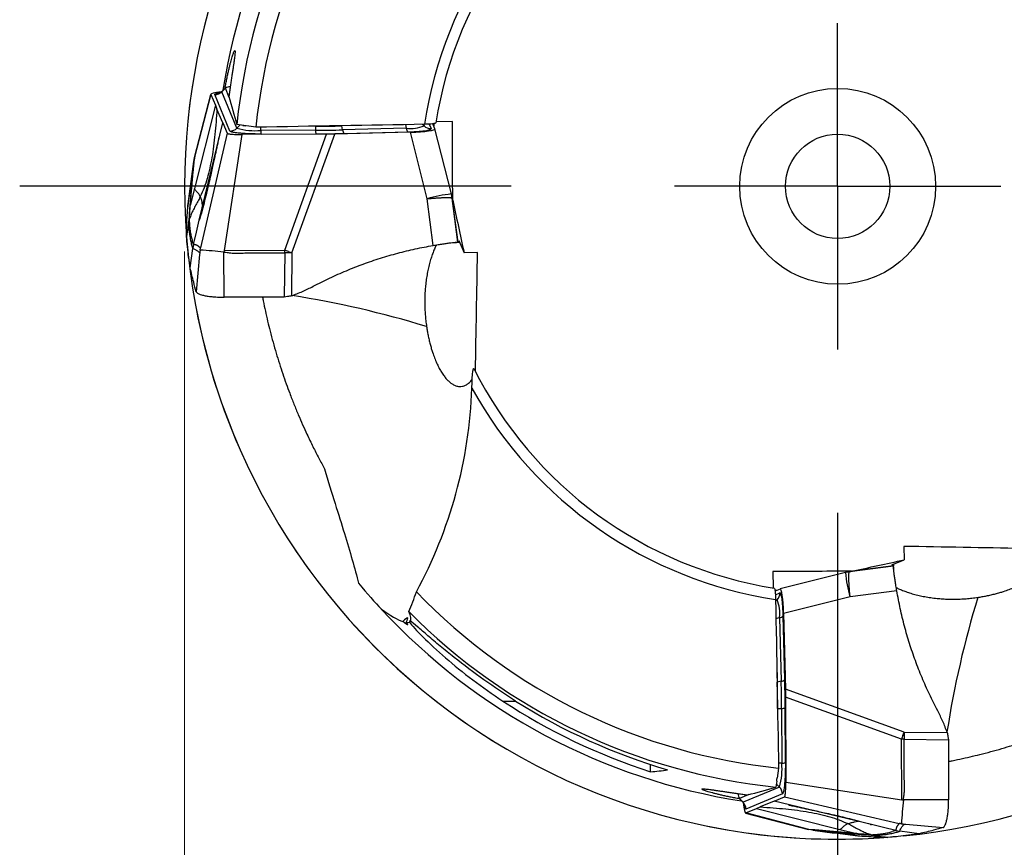
# Model space of a CAD drawing. Units: millimetres. Extents: x 5 to 292, y 5 to 205.
# Drawn here: x 226 to 241, y 154 to 167 of the extents above; entities that cross this region are included whole.
import ezdxf

# ---------------------------------------------------------------- set-up
doc = ezdxf.new("R2010")
doc.units = ezdxf.units.MM
doc.linetypes.add('CENTERX2', pattern=[20.32, 12.7, -2.54, 2.54, -2.54])
doc.layers.add('DÜNNE_LINIE', color=153, linetype='Continuous')
doc.styles.add('SLDTEXTSTYLE1', font='TXT', dxfattribs={"width": 0.75})
doc.dimstyles.new('SLDDIMSTYLE0', dxfattribs={"dimtxt": 3.5, "dimasz": 3, "dimexe": 0, "dimexo": 0.0625, "dimgap": 0.875, "dimtad": 1, "dimrnd": 1e-09, "dimzin": 12, "dimdsep": 46, "dimtxsty": 'SLDTEXTSTYLE1', "dimsah": 1, "dimcen": 0.09, "dimadec": 0, "dimazin": 3, "dimtfac": 1, "dimtofl": 0, "dimtmove": 0, "dimatfit": 3, "dimfxl": 1, "dimfrac": 2, "dimtolj": 1, "dimtzin": 12, "dimarcsym": 0})

# ---------------------------------------------------------------- blocks, each defined once
blk = doc.blocks.new('_D')
at = {"color": 7, "linetype": 'Continuous', "lineweight": 0}
for p, q in [((228.511, 163.272), (228.511, 142.466)), ((248.511, 163.272), (248.511, 142.466)), ((228.511, 143.466), (248.511, 143.466))]:
    blk.add_line(p, q, dxfattribs=at)
for points in [[(228.511, 143.466), (231.511, 142.716), (231.511, 144.216)], [(248.511, 143.466), (245.511, 144.216), (245.511, 142.716)]]:
    blk.add_solid(points, dxfattribs=at)
at = {"color": 7, "linetype": 'Continuous', "lineweight": 0, "char_height": 3.5, "attachment_point": 1, "style": 'SLDTEXTSTYLE1'}
for s, insert in [('%%c', (232.235, 147.977)), ('20', (237.511, 147.977))]:
    blk.add_mtext(s, dxfattribs=dict(at, insert=insert))
blk = doc.blocks.new('SW_CENTERMARKSYMBOL_0')
at = {"layer": 'DÜNNE_LINIE', "color": 0}
for p, q in [((0, 0), (0, 2.5)), ((-5, 0), (-12.526, 0)), ((0, 0), (-2.5, 0)), ((0, 0), (0, -2.5)), ((0, 0), (2.5, 0)), ((0, -5), (0, -12.557))]:
    blk.add_line(p, q, dxfattribs=at)

msp = doc.modelspace()

# ---------------------------------------------------------------- linework, layer by layer
at = {"color": 7, "linetype": 'Continuous', "lineweight": 30}
for p, q in [((229.0786, 165.7197), (229.1346, 165.7757)), ((229.3112, 165.1629), (229.0786, 165.7197)), ((229.136, 165.7804), (229.0802, 165.7252)), ((229.1953, 165.6305), (229.1346, 165.7757)), ((228.662, 164.7107), (228.9136, 165.6782)), ((228.9133, 165.6819), (228.6629, 164.7191)), ((228.9136, 165.6782), (228.9815, 165.5157)), ((229.2052, 165.1187), (228.9726, 165.6755)), ((228.9815, 165.5157), (228.6628, 164.2371)), ((228.9815, 165.5157), (229.0065, 165.4558)), ((229.0953, 165.2432), (229.0065, 165.4558)), ((232.6117, 165.264), (232.3605, 165.2607)), ((228.7359, 163.7538), (229.0953, 165.2432)), ((229.0953, 165.2432), (229.1605, 165.087)), ((229.6023, 165.1767), (229.3101, 165.2187)), ((230.5161, 165.13), (229.6779, 165.1273)), ((230.5144, 165.1916), (230.448, 165.1914)), ((230.5144, 165.1916), (230.5161, 165.13)), ((231.2236, 165.2049), (230.9176, 165.1972)), ((230.9306, 165.1358), (230.9176, 165.1972)), ((231.9061, 165.1601), (230.9306, 165.1358)), ((230.9553, 165.0813), (231.9307, 165.1057)), ((232.344, 165.1521), (232.3118, 165.2293)), ((232.3259, 165.2314), (232.3259, 165.1956)), ((232.5957, 164.1541), (232.3443, 165.1512)), ((229.1605, 165.087), (228.7537, 163.3272)), ((229.3864, 165.0655), (229.1143, 163.2886)), ((230.6856, 165.0697), (229.3864, 165.0655)), ((229.6812, 165.0725), (230.5194, 165.0752)), ((230.045, 163.2916), (230.6856, 165.0697)), ((230.1539, 163.2507), (230.8099, 165.0714)), ((231.9679, 165.1004), (230.8099, 165.0714)), ((232.2247, 164.0816), (231.9679, 165.1004)), ((228.6501, 164.6537), (228.6059, 164.3187)), ((228.6498, 164.6512), (228.662, 164.7107)), ((228.6538, 164.6194), (228.662, 164.7107)), ((228.6698, 164.7322), (228.6569, 164.6711)), ((228.5585, 163.9346), (228.6419, 164.5617)), ((228.5645, 164.0048), (228.6498, 164.6512)), ((228.6498, 164.6512), (228.6419, 164.5617)), ((228.6538, 164.6194), (228.6419, 164.5617)), ((228.6628, 164.2371), (228.598, 163.977)), ((232.3159, 163.366), (232.2247, 164.0816)), ((232.6035, 164.1125), (232.5957, 164.1541)), ((232.6126, 164.0648), (232.6045, 164.1119)), ((232.6932, 163.4179), (232.6078, 164.0901)), ((232.6078, 164.0901), (232.6157, 164.0442)), ((232.6189, 164.0286), (232.6127, 164.0645)), ((232.6146, 164.0636), (232.6167, 164.0585)), ((228.5894, 163.8659), (228.5965, 163.958)), ((228.5964, 163.958), (228.598, 163.977)), ((232.6991, 163.4177), (232.6157, 164.0442)), ((228.571, 163.7091), (228.5814, 163.7587)), ((228.5814, 163.7587), (228.5894, 163.8659)), ((228.6919, 163.5718), (228.7359, 163.7538)), ((228.571, 163.7091), (228.5404, 163.504)), ((228.646, 163.3814), (228.6919, 163.5718)), ((228.5962, 163.0227), (228.6344, 163.3191)), ((228.646, 163.3814), (228.6284, 163.4353)), ((228.646, 163.3814), (228.6344, 163.3191)), ((232.7125, 163.4413), (232.7901, 163.2553)), ((232.7139, 163.4379), (232.7172, 163.4157)), ((228.7428, 163.253), (228.7406, 163.228)), ((228.7429, 163.2488), (228.7409, 163.228)), ((229.1143, 163.2886), (229.1131, 163.2625)), ((229.1159, 162.5727), (229.1131, 163.2625)), ((229.1143, 163.2886), (230.045, 163.2916)), ((230.0452, 163.2536), (230.0366, 162.5757)), ((230.0452, 163.2536), (230.045, 163.2916)), ((230.0998, 163.2716), (230.1539, 163.2507)), ((230.1539, 163.2507), (230.1456, 162.594)), ((232.9959, 163.258), (232.7901, 163.2553)), ((230.0366, 162.5757), (229.1159, 162.5727)), ((239.5251, 158.7562), (239.5278, 158.5504)), ((239.3419, 158.4727), (239.5278, 158.5504)), ((239.3452, 158.4741), (239.3674, 158.4774)), ((237.5191, 158.372), (237.5224, 158.1207)), ((238.6291, 158.3559), (237.632, 158.1046)), ((238.6706, 158.3638), (238.6291, 158.3559)), ((238.7184, 158.3729), (238.6712, 158.3648)), ((239.3652, 158.4534), (238.6931, 158.368)), ((238.6931, 158.368), (238.739, 158.376)), ((238.7546, 158.3791), (238.7186, 158.3729)), ((238.7195, 158.3749), (238.7246, 158.377)), ((239.3655, 158.4593), (238.739, 158.376)), ((237.5518, 158.0861), (237.5875, 158.0861)), ((237.6311, 158.1043), (237.5539, 158.072)), ((239.4171, 158.0762), (238.7016, 157.9849)), ((238.7016, 157.9849), (237.6828, 157.7281)), ((237.6828, 157.7281), (237.7117, 156.5701)), ((237.623, 157.6663), (237.6474, 156.6909)), ((237.7019, 156.7155), (237.6775, 157.691)), ((237.5783, 156.9839), (237.5859, 156.6778)), ((237.6474, 156.6909), (237.5859, 156.6778)), ((239.5324, 155.9142), (237.7117, 156.5701)), ((237.7135, 156.4458), (237.7176, 155.1466)), ((239.4915, 155.8052), (237.7135, 156.4458)), ((237.5915, 156.2746), (237.6532, 156.2763)), ((237.5915, 156.2746), (237.5918, 156.2082)), ((237.6532, 156.2763), (237.6559, 155.4382)), ((237.7106, 155.4414), (237.7079, 156.2796)), ((239.5115, 155.8601), (239.5324, 155.9142)), ((239.5324, 155.9142), (240.1891, 155.9058)), ((239.5296, 155.8055), (239.4915, 155.8052)), ((239.4946, 154.8746), (239.4915, 155.8052)), ((239.5296, 155.8055), (240.2075, 155.7969)), ((240.2075, 155.7969), (240.2105, 154.8761)), ((235.6461, 155.3043), (235.6461, 155.4153)), ((237.6065, 155.3625), (237.5845, 155.2098)), ((237.5778, 155.1634), (237.5644, 155.0703)), ((237.6203, 155.0715), (237.0634, 154.8389)), ((237.7176, 155.1466), (239.4946, 154.8746)), ((237.0028, 154.8962), (237.0579, 154.8405)), ((237.1527, 154.9555), (237.0074, 154.8949)), ((237.0634, 154.8389), (237.0074, 154.8949)), ((237.6645, 154.9655), (237.1076, 154.7329)), ((237.5399, 154.8555), (237.3273, 154.7667)), ((237.5399, 154.8555), (237.6961, 154.9208)), ((239.0294, 154.4961), (237.5399, 154.8555)), ((237.6961, 154.9208), (239.4559, 154.5139)), ((239.4946, 154.8746), (239.5207, 154.8734)), ((240.2105, 154.8761), (239.5206, 154.8734)), ((237.1049, 154.6738), (237.2674, 154.7417)), ((237.2674, 154.7417), (237.3273, 154.7667)), ((237.2674, 154.7417), (238.5461, 154.4231)), ((237.1013, 154.6736), (238.064, 154.4232)), ((238.0725, 154.4222), (237.1049, 154.6738)), ((238.1638, 154.414), (238.0725, 154.4222)), ((238.1319, 154.4101), (238.0725, 154.4222)), ((238.1294, 154.4104), (238.4645, 154.3662)), ((238.7784, 154.3247), (238.1319, 154.4101)), ((238.1319, 154.4101), (238.2215, 154.4021)), ((238.1638, 154.414), (238.2215, 154.4021)), ((238.8486, 154.3188), (238.2215, 154.4021)), ((238.5461, 154.4231), (238.8062, 154.3582)), ((239.2113, 154.4522), (239.0294, 154.4961)), ((239.4017, 154.4062), (239.2113, 154.4522)), ((239.4017, 154.4062), (239.3478, 154.3887)), ((239.4017, 154.4062), (239.4641, 154.3947)), ((239.5301, 154.5031), (239.5551, 154.5009)), ((239.5343, 154.5032), (239.5551, 154.5011)), ((238.8251, 154.3567), (238.8062, 154.3582)), ((238.9173, 154.3496), (238.8251, 154.3567)), ((239.0244, 154.3417), (238.9173, 154.3496)), ((239.074, 154.3313), (239.0244, 154.3417)), ((239.074, 154.3313), (239.2791, 154.3007)), ((239.7605, 154.3565), (239.4641, 154.3947))]:
    msp.add_line(p, q, dxfattribs=at)
at = {"color": 8, "linetype": 'Continuous', "lineweight": 30}
for p, q in [((229.3599, 165.2115), (229.3112, 165.1629)), ((229.6779, 165.1273), (229.6765, 165.1779)), ((231.8941, 165.2165), (231.9061, 165.1601)), ((232.179, 165.198), (232.1557, 165.221)), ((232.1693, 165.2213), (232.179, 165.198)), ((232.256, 165.2243), (232.285, 165.1547)), ((232.6078, 164.0901), (232.6035, 164.1125)), ((232.6157, 164.0442), (232.626, 163.9847)), ((228.7406, 163.228), (228.6901, 162.6567)), ((238.6931, 158.368), (238.6706, 158.3638)), ((238.739, 158.376), (238.7984, 158.3863)), ((237.5589, 158.0162), (237.6284, 158.0452)), ((237.5619, 157.9295), (237.5852, 157.9393)), ((237.5852, 157.9393), (237.5621, 157.916)), ((237.5667, 157.6544), (237.623, 157.6663)), ((233.3836, 156.3887), (233.5785, 156.3887)), ((237.6559, 155.4382), (237.6052, 155.4367)), ((237.5716, 155.1201), (237.6203, 155.0715)), ((239.5551, 154.5009), (240.1265, 154.4504))]:
    msp.add_line(p, q, dxfattribs=at)
at = {"color": 8, "linetype": 'Continuous', "lineweight": 30, "flags": 128}
for points in [[(229.0802, 165.7252), (229.0792, 165.724), (229.0786, 165.7197)], [(237.0579, 154.8405), (237.0592, 154.8394), (237.0634, 154.8389)]]:
    msp.add_lwpolyline(points, dxfattribs=at)
at = {"color": 7, "linetype": 'CENTERX2', "lineweight": 0}
msp.add_circle((238.5114, 164.2717), 10, dxfattribs=at)
at = {"color": 7, "linetype": 'Continuous', "lineweight": 30}
for radius in [1.5, 0.8]:
    msp.add_circle((238.5114, 164.2717), radius, dxfattribs=at)
for centre, radius, start, end in [((238.5114, 164.2717), 10, 275.77076, 180), ((238.5114, 164.2717), 9.5275, 132.82317, 171.11608), ((238.5114, 164.2717), 9.25, 134.76738, 174.12386), ((238.5114, 164.2717), 8.955, 133.91116, 174.20001), ((238.5114, 164.2717), 6.3971, 118.87572, 171.46104), ((238.5114, 164.2717), 6.23, 116.61753, 171.03729), ((228.9719, 165.8264), 0.1509, 270.27312, 314.99303), ((229.2092, 165.6613), 0.1366, 89.74677, 123.10276), ((229.2045, 165.2696), 0.1509, 270.27029, 314.99236), ((229.59, 166.129), 1.0056, 253.90274, 275.01424), ((229.5058, 165.7545), 0.5587, 259.40498, 264.22216), ((230.1318, 165.1269), 0.4539, 179.95104, 186.88156), ((230.4567, 183.7738), 18.5823, 270.17776, 271.42115), ((230.4568, 184.235), 19.1051, 270.1778, 271.42106), ((230.9705, 165.1296), 0.4544, 179.955, 186.87761), ((231.0151, 165.1412), 0.0847, 183.67741, 225.022), ((231.9688, 165.7111), 0.5545, 263.50205, 292.2762), ((231.9906, 165.1656), 0.0847, 183.67715, 225.02136), ((232.2842, 165.3043), 0.1495, 225.31544, 270.31226), ((238.5114, 164.2717), 10, 180, 275.18311), ((228.3068, 156.3502), 6.9592, 83.34596, 86.36103), ((228.9885, 160.309), 3.1642, 69.43771, 70.49544), ((238.5114, 164.2717), 6.23, 206.61753, 261.03729), ((238.5114, 164.2717), 6.3971, 208.87572, 261.46104), ((238.5114, 164.2717), 8.955, 223.91116, 264.20001), ((237.4789, 158.0444), 0.1495, 315.31544, 0.31226), ((237.072, 157.7291), 0.5545, 353.50205, 22.2762), ((238.5114, 164.2717), 9.5275, 222.82317, 261.11608), ((238.5114, 164.2717), 9.25, 224.76738, 264.12386), ((237.6176, 157.7508), 0.0847, 273.67715, 315.02136), ((219.0093, 156.217), 18.5823, 0.17776, 1.42115), ((237.6419, 156.7754), 0.0847, 273.67741, 315.022), ((218.5481, 156.2171), 19.1051, 0.1778, 1.42106), ((237.6535, 156.7308), 0.4544, 269.955, 276.87761), ((242.4742, 154.7487), 3.1642, 159.43771, 160.49544), ((236.6541, 155.3503), 1.0056, 343.90274, 5.01424), ((237.6563, 155.8921), 0.4539, 269.95104, 276.88156), ((237.0287, 155.2661), 0.5587, 349.40498, 354.22216), ((237.5136, 154.9648), 0.1509, 0.27029, 44.99236), ((237.1218, 154.9695), 0.1366, 179.74677, 213.10276), ((246.4329, 154.067), 6.9592, 173.34596, 176.36103), ((236.9567, 154.7322), 0.1509, 0.27312, 44.99303)]:
    msp.add_arc(centre, radius, start, end, dxfattribs=at)
at = {"color": 8, "linetype": 'Continuous', "lineweight": 30}
for centre, radius, start, end in [((232.7965, 162.1414), 2.0227, 95.69863, 106.42136), ((227.9154, 148.1353), 14.6348, 72.91068, 81.19314), ((240.6418, 158.5567), 2.0227, 185.69863, 196.42136), ((254.6478, 153.6756), 14.6348, 162.91068, 171.19314)]:
    msp.add_arc(centre, radius, start, end, dxfattribs=at)
at = {"color": 7, "linetype": 'Continuous', "lineweight": 30}
for centre, major_axis, ratio, start_param, end_param in [((229.4291, 165.6786), (0.516, -0.0019), 0.1023478, 2.3348375, 3.1847694), ((238.5114, 168.4966), (0, 10.5613), 0.9164995, 1.8438412, 1.8863771), ((231.8286, 165.1517), (0.516, -0.0019), 0.1023478, 4.9862326, 6.326362), ((237.6314, 157.5888), (0.0019, 0.516), 0.1023478, 4.9862326, 6.326362), ((238.5531, 164.2717), (9.4269, 0), 0.9999902, 4.1319669, 4.3989025), ((238.5526, 164.2717), (9.3212, 0), 0.9999902, 4.1494933, 4.4246461), ((234.5739, 164.2717), (9.843, 0), 0.9164995, 4.8215314, 4.8482818), ((234.2866, 164.2717), (10.5613, 0), 0.9164995, 4.9854338, 5.0279698), ((237.1046, 155.1893), (0.0019, 0.516), 0.1023478, 2.3348375, 3.1847694)]:
    msp.add_ellipse(centre, major_axis=major_axis, ratio=ratio, start_param=start_param, end_param=end_param, dxfattribs=at)
for points, knots in [([(229.131, 165.7754), (229.1354, 165.7995), (229.1442, 165.8483), (229.1579, 165.9175), (229.1717, 165.9834), (229.1852, 166.0442), (229.1984, 166.1003), (229.2111, 166.151), (229.2231, 166.1964), (229.2342, 166.2362), (229.2445, 166.2703), (229.2538, 166.2986), (229.2619, 166.321), (229.2688, 166.3373), (229.2744, 166.3475), (229.2786, 166.3515), (229.2815, 166.3495), (229.283, 166.3415), (229.2832, 166.3276), (229.282, 166.3058), (229.2788, 166.2737), (229.2734, 166.2293), (229.2664, 166.1789), (229.2586, 166.1245), (229.2503, 166.068), (229.2412, 166.0064), (229.2315, 165.9401), (229.2212, 165.8695), (229.2109, 165.7969), (229.2006, 165.7233), (229.194, 165.6735), (229.1906, 165.6486)], [0, 0, 0, 0, 0.0332238, 0.0674207, 0.1008578, 0.1342941, 0.1670612, 0.1998275, 0.2321337, 0.2644395, 0.2965864, 0.3287331, 0.3608785, 0.3930244, 0.4251654, 0.457307, 0.4894414, 0.5215766, 0.5537035, 0.5858313, 0.629096, 0.672472, 0.7157443, 0.7519822, 0.7882203, 0.8244569, 0.8606935, 0.8969332, 0.9331722, 0.9665866, 1, 1, 1, 1]), ([(229.0796, 165.7237), (229.0748, 165.7191), (229.0645, 165.7092), (229.0533, 165.703), (229.0462, 165.7005), (229.0478, 165.7008), (229.0479, 165.7009)], [0, 0, 0, 0, 0.3181989, 0.6875551, 0.9769564, 1, 1, 1, 1]), ([(229.0065, 165.4558), (229.002, 165.3898), (228.9933, 165.2604), (228.9765, 165.0702), (228.9558, 164.8882), (228.93, 164.7147), (228.898, 164.55), (228.8584, 164.3948), (228.8112, 164.2487), (228.7703, 164.1579), (228.7503, 164.1133)], [0, 0, 0, 0, 0.1436589, 0.2818993, 0.4146298, 0.5418379, 0.6636232, 0.7802369, 0.8921292, 1, 1, 1, 1]), ([(229.6812, 165.0725), (229.6518, 165.0726), (229.5941, 165.0727), (229.5276, 165.0746), (229.4817, 165.0765), (229.4532, 165.0779), (229.4215, 165.0798), (229.3874, 165.0822), (229.3482, 165.0857), (229.3097, 165.0899), (229.2741, 165.095), (229.2457, 165.1004), (229.2247, 165.1062), (229.2104, 165.1123), (229.207, 165.1165), (229.2052, 165.1187)], [0, 0, 0, 0, 0.1219992, 0.2398887, 0.2843681, 0.3281231, 0.3713451, 0.4356007, 0.499794, 0.5852219, 0.6679387, 0.7493312, 0.8308542, 0.9139545, 1, 1, 1, 1]), ([(231.9307, 165.1057), (231.9567, 165.1065), (232.0079, 165.108), (232.0781, 165.112), (232.1406, 165.1172), (232.1938, 165.1234), (232.237, 165.1304), (232.2671, 165.1381), (232.2844, 165.1463), (232.2848, 165.1519), (232.285, 165.1547)], [0, 0, 0, 0, 0.12729195, 0.2505423, 0.37348559, 0.49988009, 0.62523961, 0.74780177, 0.87145787, 1, 1, 1, 1]), ([(232.3575, 165.2423), (232.3567, 165.2373), (232.3386, 165.2324), (232.2759, 165.2249), (232.2326, 165.2224), (232.1853, 165.2215)], [0, 0, 0, 0, 0.5, 0.5, 1, 1, 1, 1]), ([(229.0376, 165.0266), (229.0375, 165.0266), (229.0372, 165.0267), (229.0349, 165.016), (229.0296, 164.9901), (229.0223, 164.9556), (229.014, 164.9176), (229.0059, 164.8805), (228.9982, 164.8447), (228.9883, 164.7983), (228.9753, 164.7378), (228.9585, 164.6602), (228.9387, 164.5698), (228.9158, 164.4665), (228.8897, 164.3513), (228.8601, 164.2245), (228.8266, 164.0865), (228.7887, 163.9368), (228.76, 163.8336), (228.7451, 163.78)], [0, 0, 0, 0, 0.0208931, 0.065615, 0.1081171, 0.1470996, 0.1836249, 0.2079681, 0.2332101, 0.2616742, 0.3079933, 0.3635753, 0.4284042, 0.5024338, 0.5856078, 0.6761546, 0.7754341, 0.8833981, 1, 1, 1, 1]), ([(229.1605, 165.087), (229.1619, 165.0853), (229.1646, 165.0821), (229.1771, 165.0776), (229.1962, 165.0737), (229.2225, 165.0706), (229.2553, 165.0682), (229.2941, 165.0665), (229.3385, 165.0655), (229.3699, 165.0655), (229.3864, 165.0655)], [0, 0, 0, 0, 0.1414669, 0.2683726, 0.3850528, 0.4970431, 0.6105595, 0.7289689, 0.8574244, 1, 1, 1, 1]), ([(230.5194, 165.0752), (230.5683, 165.0755), (230.666, 165.076), (230.8118, 165.078), (230.9074, 165.0802), (230.9553, 165.0813)], [0, 0, 0, 0, 0.3335863, 0.6664153, 1, 1, 1, 1]), ([(230.8099, 165.0714), (230.7894, 165.0714), (230.7483, 165.0712), (230.7065, 165.0702), (230.6856, 165.0697)], [0, 0, 0, 0, 0.5000019, 1, 1, 1, 1]), ([(228.6576, 164.6714), (228.6567, 164.6704), (228.6529, 164.6661), (228.6523, 164.6613), (228.6518, 164.6576)], [0, 0, 0, 0, 0.2310619, 1, 1, 1, 1]), ([(228.6419, 164.5617), (228.6353, 164.4883), (228.6222, 164.3416), (228.6032, 164.1237), (228.5855, 163.9104), (228.5758, 163.7762), (228.571, 163.7091)], [0, 0, 0, 0, 0.2498075, 0.4997173, 0.7497656, 1, 1, 1, 1]), ([(228.598, 163.977), (228.6, 164.0028), (228.6044, 164.0564), (228.6112, 164.1376), (228.6162, 164.1959), (228.619, 164.2285), (228.6198, 164.2368), (228.6205, 164.2451), (228.6212, 164.2536), (228.622, 164.262), (228.6227, 164.2705), (228.6235, 164.2791), (228.6246, 164.2923), (228.6263, 164.3118), (228.6288, 164.3396), (228.6317, 164.3728), (228.6352, 164.4115), (228.6391, 164.4557), (228.6436, 164.5054), (228.6485, 164.5606), (228.652, 164.5992), (228.6538, 164.6194)], [0, 0, 0, 0, 0.124294, 0.2586415, 0.385187, 0.3980358, 0.4109597, 0.4239586, 0.4370329, 0.4501821, 0.4634067, 0.4767064, 0.4900811, 0.5245364, 0.5673588, 0.618548, 0.6781043, 0.7460277, 0.822318, 0.9069757, 1, 1, 1, 1]), ([(228.7503, 164.1133), (228.7469, 164.1205), (228.7402, 164.1349), (228.7268, 164.1565), (228.7103, 164.1781), (228.6901, 164.1994), (228.6706, 164.2199), (228.6657, 164.2313), (228.6632, 164.237)], [0, 0, 0, 0, 0.1663442, 0.3328481, 0.4996211, 0.6667259, 0.83355, 1, 1, 1, 1]), ([(228.7503, 164.1133), (228.7377, 164.0886), (228.7129, 164.0396), (228.6735, 163.9688), (228.6366, 163.8991), (228.6036, 163.8297), (228.5888, 163.7823), (228.5814, 163.7587)], [0, 0, 0, 0, 0.2081603, 0.4125458, 0.6125372, 0.8079549, 1, 1, 1, 1]), ([(232.2247, 164.0816), (232.2294, 164.0821), (232.241, 164.0833), (232.2615, 164.0853), (232.2812, 164.087), (232.2984, 164.0884), (232.3114, 164.0894), (232.3254, 164.0904), (232.3401, 164.0915), (232.3557, 164.0925), (232.3714, 164.0936), (232.3874, 164.0946), (232.404, 164.0957), (232.4215, 164.0967), (232.44, 164.0976), (232.4591, 164.0985), (232.4787, 164.0992), (232.5008, 164.0998), (232.525, 164.1001), (232.5501, 164.0999), (232.5728, 164.099), (232.5912, 164.0971), (232.6043, 164.0942), (232.6066, 164.0915), (232.6078, 164.0901)], [0, 0, 0, 0, 0.02234097, 0.05472956, 0.09759929, 0.11742006, 0.1389675, 0.16227514, 0.18737366, 0.2142927, 0.24305927, 0.27074077, 0.30139223, 0.33505287, 0.37175122, 0.41150211, 0.45430248, 0.50012521, 0.56661326, 0.64063096, 0.72175716, 0.80933851, 0.90246935, 1, 1, 1, 1]), ([(228.5404, 163.504), (228.5411, 163.555), (228.5424, 163.6522), (228.5486, 163.7957), (228.5552, 163.8883), (228.5585, 163.9346)], [0, 0, 0, 0, 0.3548961, 0.6774442, 1, 1, 1, 1]), ([(228.5585, 163.9346), (228.5593, 163.9437), (228.5611, 163.9671), (228.5632, 163.9905), (228.5645, 164.0048)], [0, 0, 0, 0, 0.3886246, 1, 1, 1, 1]), ([(228.5814, 163.7587), (228.5835, 163.7256), (228.5877, 163.6587), (228.5982, 163.5743), (228.6116, 163.4985), (228.6228, 163.4565), (228.6284, 163.4353)], [0, 0, 0, 0, 0.24377402, 0.49160068, 0.74362205, 1, 1, 1, 1]), ([(228.571, 163.7091), (228.5723, 163.6864), (228.5748, 163.6417), (228.5802, 163.5828), (228.5865, 163.5303), (228.5936, 163.4839), (228.6013, 163.4428), (228.6093, 163.4065), (228.6175, 163.3742), (228.6258, 163.3452), (228.6316, 163.3276), (228.6344, 163.3191)], [0, 0, 0, 0, 0.1303986, 0.2561718, 0.3773206, 0.4938378, 0.6057112, 0.7110521, 0.811885, 0.9081986, 1, 1, 1, 1]), ([(228.5962, 163.0227), (228.5881, 163.0776), (228.5721, 163.1852), (228.5536, 163.3457), (228.5448, 163.4513), (228.5404, 163.504)], [0, 0, 0, 0, 0.3420832, 0.6710365, 1, 1, 1, 1]), ([(228.6344, 163.3191), (228.647, 163.3144), (228.6722, 163.3052), (228.7084, 163.2838), (228.7312, 163.2633), (228.7425, 163.253)], [0, 0, 0, 0, 0.3334081, 0.666734, 1, 1, 1, 1]), ([(228.7537, 163.3272), (228.7529, 163.3278), (228.7513, 163.329), (228.7484, 163.3313), (228.7449, 163.3341), (228.741, 163.3373), (228.737, 163.3406), (228.7328, 163.3442), (228.7285, 163.3477), (228.7247, 163.351), (228.7213, 163.3537), (228.7182, 163.3561), (228.7152, 163.3584), (228.7124, 163.3604), (228.7097, 163.3623), (228.7071, 163.364), (228.7047, 163.3655), (228.7015, 163.3673), (228.6972, 163.3693), (228.6913, 163.3715), (228.6844, 163.3736), (228.6763, 163.3757), (228.6672, 163.3777), (228.657, 163.3796), (228.6498, 163.3808), (228.646, 163.3814)], [0, 0, 0, 0, 0.0212632, 0.0493781, 0.0843449, 0.1261637, 0.1638281, 0.2057225, 0.2518469, 0.2896618, 0.3216462, 0.3521676, 0.3812261, 0.4088219, 0.4349549, 0.4596253, 0.4828331, 0.5045785, 0.5487954, 0.6018633, 0.6637835, 0.7345569, 0.8141838, 0.9026648, 1, 1, 1, 1]), ([(228.7485, 163.2953), (228.7472, 163.2886), (228.7453, 163.2781), (228.7438, 163.2641), (228.7431, 163.2565), (228.7428, 163.253)], [0, 0, 0, 0, 0.49777177, 0.76575034, 1, 1, 1, 1]), ([(228.7485, 163.2953), (228.7488, 163.2977), (228.7492, 163.301), (228.75, 163.3062), (228.7514, 163.3147), (228.7528, 163.3218), (228.7538, 163.3272)], [0, 0, 0, 0, 0.2416095, 0.3263913, 0.491867, 1, 1, 1, 1]), ([(230.4802, 162.74), (230.5639, 162.7828), (230.7305, 162.868), (230.9865, 162.9813), (231.2456, 163.0831), (231.5081, 163.1727), (231.774, 163.2499), (232.0431, 163.3157), (232.2249, 163.3493), (232.3159, 163.366)], [0, 0, 0, 0, 0.1447458, 0.2884088, 0.4312569, 0.5735633, 0.7156041, 0.8576573, 1, 1, 1, 1]), ([(232.366, 163.3743), (232.3582, 163.3584), (232.3412, 163.3238), (232.316, 163.2613), (232.2905, 163.1898), (232.2665, 163.1108), (232.2452, 163.027), (232.2268, 162.939), (232.2117, 162.8477), (232.2003, 162.7557), (232.1927, 162.6647), (232.1885, 162.5764), (232.1873, 162.486), (232.1895, 162.3946), (232.195, 162.3035), (232.2035, 162.2123), (232.2118, 162.1539), (232.216, 162.124)], [0, 0, 0, 0, 0.0660537, 0.143686, 0.2215381, 0.2992932, 0.3767937, 0.4469488, 0.5172503, 0.5873114, 0.6456992, 0.7042463, 0.7625887, 0.8211521, 0.8799309, 0.9385069, 1, 1, 1, 1]), ([(232.3159, 163.366), (232.3422, 163.3704), (232.3948, 163.3792), (232.468, 163.3904), (232.534, 163.4), (232.5909, 163.4078), (232.6366, 163.4133), (232.6688, 163.4163), (232.6885, 163.4176), (232.6916, 163.4178), (232.6932, 163.4179)], [0, 0, 0, 0, 0.1268582, 0.2537171, 0.3823364, 0.510956, 0.6395889, 0.7682211, 0.88411, 1, 1, 1, 1]), ([(232.6317, 163.4126), (232.633, 163.4126), (232.6436, 163.4128), (232.653, 163.4131), (232.6613, 163.4133)], [0, 0, 0, 0, 0.1205582, 1, 1, 1, 1]), ([(232.6614, 163.4133), (232.6695, 163.4136), (232.6854, 163.4141), (232.7039, 163.4149), (232.7128, 163.4155), (232.7172, 163.4157)], [0, 0, 0, 0, 0.3418715, 0.6709307, 1, 1, 1, 1]), ([(232.6991, 163.4177), (232.6983, 163.4177), (232.6965, 163.4178), (232.6944, 163.4179), (232.6931, 163.418)], [0, 0, 0, 0, 0.3892733, 1, 1, 1, 1]), ([(232.7172, 163.4157), (232.7165, 163.416), (232.7152, 163.4164), (232.709, 163.4171), (232.7024, 163.4175), (232.6991, 163.4177)], [0, 0, 0, 0, 0.3547778, 0.677385, 1, 1, 1, 1]), ([(229.1131, 163.2625), (229.129, 163.2617), (229.1651, 163.2598), (229.2124, 163.2516), (229.2605, 163.2475), (229.3054, 163.2466), (229.3562, 163.2477), (229.4068, 163.2502), (229.4544, 163.2523), (229.4997, 163.2534), (229.544, 163.254), (229.5868, 163.2541), (229.6465, 163.2537), (229.718, 163.253), (229.8037, 163.2526), (229.884, 163.2528), (229.9644, 163.2531), (230.0183, 163.2534), (230.0452, 163.2536)], [0, 0, 0, 0, 0.0510734, 0.1159076, 0.1540629, 0.2061804, 0.2602507, 0.3174347, 0.3690362, 0.4136925, 0.4631402, 0.5114513, 0.5512828, 0.6550608, 0.7414677, 0.8266558, 0.9133922, 1, 1, 1, 1]), ([(230.1539, 163.2507), (230.1464, 163.251), (230.1317, 163.2515), (230.1112, 163.2522), (230.0919, 163.2527), (230.0704, 163.2519), (230.0547, 163.253), (230.0452, 163.2536)], [0, 0, 0, 0, 0.20979386, 0.41117445, 0.56870094, 0.74178212, 1, 1, 1, 1]), ([(228.6901, 162.6567), (228.6765, 162.7052), (228.6525, 162.7905), (228.6216, 162.9125), (228.6047, 162.9859), (228.5962, 163.0227)], [0, 0, 0, 0, 0.3979541, 0.6989747, 1, 1, 1, 1]), ([(230.1456, 162.594), (230.2026, 162.6153), (230.3168, 162.6578), (230.4257, 162.7126), (230.4802, 162.74)], [0, 0, 0, 0, 0.4993528, 1, 1, 1, 1]), ([(228.6901, 162.6567), (228.6919, 162.6529), (228.6954, 162.6454), (228.7094, 162.6344), (228.7327, 162.6221), (228.7701, 162.609), (228.8247, 162.5961), (228.8893, 162.5856), (228.9536, 162.5788), (229.0124, 162.5749), (229.0639, 162.5729), (229.0985, 162.5727), (229.1159, 162.5727)], [0, 0, 0, 0, 0.0846583, 0.1682222, 0.2523216, 0.3789126, 0.5058933, 0.6321495, 0.7565582, 0.8383582, 0.918942, 1, 1, 1, 1]), ([(229.7038, 162.5746), (229.7075, 162.5549), (229.7211, 162.4825), (229.7474, 162.3592), (229.7822, 162.2053), (229.8214, 162.046), (229.8648, 161.8829), (229.9123, 161.7173), (229.9618, 161.5561), (230.0132, 161.3996), (230.0661, 161.2477), (230.1235, 161.0917), (230.1854, 160.9327), (230.2517, 160.772), (230.3183, 160.6189), (230.3931, 160.4554), (230.4756, 160.2842), (230.5657, 160.1074), (230.6248, 159.9987), (230.6543, 159.9443)], [0, 0, 0, 0, 0.0164645, 0.0607352, 0.10571045, 0.15068864, 0.20328894, 0.25594273, 0.30855899, 0.36260544, 0.41668827, 0.47074604, 0.53607365, 0.60146518, 0.66687578, 0.7322293, 0.82146372, 0.91074732, 1, 1, 1, 1]), ([(230.1456, 162.594), (230.1254, 162.5908), (230.0894, 162.5849), (230.0528, 162.5785), (230.0366, 162.5757)], [0, 0, 0, 0, 0.5599463, 1, 1, 1, 1]), ([(232.216, 162.124), (232.2196, 162.1017), (232.2267, 162.057), (232.2395, 161.9894), (232.2542, 161.9212), (232.271, 161.8532), (232.2888, 161.7894), (232.3111, 161.7177), (232.3381, 161.642), (232.37, 161.5652), (232.4027, 161.4973), (232.4377, 161.4347), (232.4745, 161.3784), (232.513, 161.3294), (232.5514, 161.289), (232.5897, 161.2567), (232.6276, 161.2324), (232.6703, 161.2133), (232.7171, 161.2033), (232.767, 161.2067), (232.8151, 161.2237), (232.8606, 161.2559), (232.8945, 161.2891), (232.9116, 161.3165), (232.9158, 161.3232)], [0, 0, 0, 0, 0.0207012, 0.0415732, 0.066606, 0.0916462, 0.1173652, 0.1430893, 0.1844254, 0.2257782, 0.2681698, 0.3105694, 0.3596481, 0.4087772, 0.4578755, 0.5082141, 0.5585828, 0.6089292, 0.6813989, 0.7539306, 0.8264099, 0.9009822, 0.9756111, 1, 1, 1, 1]), ([(232.9103, 161.1997), (232.9122, 161.263), (232.9152, 161.3248), (232.9225, 161.411), (232.9255, 161.4382), (232.933, 161.4785), (232.9377, 161.4886), (232.9417, 161.4805)], [0, 0, 0, 0, 0.5, 0.5, 0.75, 0.75, 1, 1, 1, 1]), ([(232.0601, 158.061), (232.3196, 158.5407), (232.5215, 159.0413), (232.8087, 160.0858), (232.8932, 160.6321), (232.9097, 161.1825)], [0, 0, 0, 0, 0.5, 0.5, 1, 1, 1, 1]), ([(230.6543, 159.9443), (230.768, 159.5646), (230.8696, 159.2435), (231.0448, 158.6699), (231.1184, 158.4184), (231.1761, 158.1917)], [0, 0, 0, 0, 0.5, 0.5, 1, 1, 1, 1]), ([(240.6592, 157.9763), (240.6814, 157.9798), (240.7261, 157.9869), (240.7938, 157.9998), (240.8619, 158.0145), (240.9299, 158.0313), (240.9937, 158.049), (241.0655, 158.0713), (241.1412, 158.0983), (241.218, 158.1303), (241.2859, 158.163), (241.3485, 158.198), (241.4047, 158.2348), (241.4538, 158.2732), (241.4942, 158.3117), (241.5264, 158.3499), (241.5508, 158.3879), (241.5698, 158.4305), (241.5798, 158.4773), (241.5765, 158.5273), (241.5594, 158.5754), (241.5273, 158.6208), (241.4941, 158.6547), (241.4667, 158.6719), (241.4599, 158.6761)], [0, 0, 0, 0, 0.0207012, 0.0415732, 0.066606, 0.0916462, 0.1173652, 0.1430893, 0.1844254, 0.2257782, 0.2681698, 0.3105694, 0.3596481, 0.4087772, 0.4578755, 0.5082141, 0.5585828, 0.6089292, 0.6813989, 0.7539306, 0.8264099, 0.9009822, 0.9756111, 1, 1, 1, 1]), ([(239.3674, 158.4774), (239.3672, 158.4768), (239.3667, 158.4754), (239.3661, 158.4692), (239.3657, 158.4626), (239.3655, 158.4593)], [0, 0, 0, 0, 0.3547778, 0.677385, 1, 1, 1, 1]), ([(239.3699, 158.4216), (239.3696, 158.4297), (239.369, 158.4457), (239.3682, 158.4642), (239.3677, 158.473), (239.3674, 158.4774)], [0, 0, 0, 0, 0.3418715, 0.6709307, 1, 1, 1, 1]), ([(238.7016, 157.9849), (238.7011, 157.9897), (238.6999, 158.0013), (238.6978, 158.0218), (238.6961, 158.0415), (238.6947, 158.0586), (238.6937, 158.0717), (238.6927, 158.0856), (238.6917, 158.1004), (238.6906, 158.1159), (238.6896, 158.1316), (238.6885, 158.1477), (238.6875, 158.1642), (238.6865, 158.1818), (238.6855, 158.2003), (238.6847, 158.2194), (238.684, 158.2389), (238.6834, 158.261), (238.683, 158.2853), (238.6832, 158.3103), (238.6842, 158.333), (238.6861, 158.3514), (238.6889, 158.3645), (238.6917, 158.3669), (238.6931, 158.368)], [0, 0, 0, 0, 0.02234097, 0.05472956, 0.09759929, 0.11742006, 0.1389675, 0.16227514, 0.18737366, 0.2142927, 0.24305927, 0.27074077, 0.30139223, 0.33505287, 0.37175122, 0.41150211, 0.45430248, 0.50012521, 0.56661326, 0.64063096, 0.72175716, 0.80933851, 0.90246935, 1, 1, 1, 1]), ([(239.3655, 158.4593), (239.3654, 158.4586), (239.3653, 158.4567), (239.3652, 158.4547), (239.3651, 158.4534)], [0, 0, 0, 0, 0.3892733, 1, 1, 1, 1]), ([(239.4171, 158.0762), (239.4127, 158.1025), (239.4039, 158.1551), (239.3928, 158.2282), (239.3832, 158.2943), (239.3753, 158.3512), (239.3698, 158.3969), (239.3669, 158.429), (239.3655, 158.4487), (239.3653, 158.4519), (239.3653, 158.4534)], [0, 0, 0, 0, 0.1268582, 0.2537171, 0.3823364, 0.510956, 0.6395889, 0.7682211, 0.88411, 1, 1, 1, 1]), ([(239.3706, 158.3919), (239.3705, 158.3932), (239.3703, 158.4038), (239.3701, 158.4133), (239.3699, 158.4216)], [0, 0, 0, 0, 0.1205582, 1, 1, 1, 1]), ([(237.5409, 158.1178), (237.5459, 158.117), (237.5507, 158.0988), (237.5582, 158.0361), (237.5608, 157.9928), (237.5616, 157.9455)], [0, 0, 0, 0, 0.5, 0.5, 1, 1, 1, 1]), ([(237.6775, 157.691), (237.6767, 157.717), (237.6751, 157.7681), (237.6711, 157.8384), (237.666, 157.9008), (237.6597, 157.954), (237.6527, 157.9972), (237.6451, 158.0273), (237.6369, 158.0447), (237.6313, 158.045), (237.6284, 158.0452)], [0, 0, 0, 0, 0.12729195, 0.2505423, 0.37348559, 0.49988009, 0.62523961, 0.74780177, 0.87145787, 1, 1, 1, 1]), ([(239.4088, 158.1262), (239.4248, 158.1184), (239.4594, 158.1015), (239.5218, 158.0763), (239.5933, 158.0508), (239.6724, 158.0268), (239.7561, 158.0054), (239.8441, 157.9871), (239.9355, 157.9719), (240.0275, 157.9606), (240.1184, 157.953), (240.2067, 157.9487), (240.2971, 157.9475), (240.3886, 157.9497), (240.4796, 157.9552), (240.5708, 157.9638), (240.6292, 157.972), (240.6592, 157.9763)], [0, 0, 0, 0, 0.0660537, 0.143686, 0.2215381, 0.2992932, 0.3767937, 0.4469488, 0.5172503, 0.5873114, 0.6456992, 0.7042463, 0.7625887, 0.8211521, 0.8799309, 0.9385069, 1, 1, 1, 1]), ([(240.0431, 156.2405), (240.0003, 156.3241), (239.9151, 156.4908), (239.8019, 156.7468), (239.7, 157.0058), (239.6105, 157.2683), (239.5333, 157.5342), (239.4674, 157.8034), (239.4339, 157.9852), (239.4171, 158.0762)], [0, 0, 0, 0, 0.1447458, 0.2884088, 0.4312569, 0.5735633, 0.7156041, 0.8576573, 1, 1, 1, 1]), ([(231.9063, 157.5929), (231.9272, 157.6358), (231.9337, 157.6606), (231.9139, 157.6638), (231.8878, 157.6426), (231.8514, 157.6071)], [0, 0, 0, 0, 0.5, 0.5, 1, 1, 1, 1]), ([(231.9063, 157.5929), (231.9266, 157.5663), (231.9335, 157.5526), (231.9155, 157.5566), (231.8902, 157.5745), (231.8514, 157.6071)], [0, 0, 0, 0, 0.5, 0.5, 1, 1, 1, 1]), ([(231.9524, 157.5963), (231.9592, 157.6051), (231.9683, 157.6169), (231.9734, 157.6232), (231.9747, 157.6248)], [0, 0, 0, 0, 0.7478303, 1, 1, 1, 1]), ([(231.9524, 157.5963), (231.9897, 157.549), (232.066, 157.4652), (232.2588, 157.2727), (232.3776, 157.1617), (232.6346, 156.9389), (232.7752, 156.8247), (233.0706, 156.6015), (233.2244, 156.4931), (233.3836, 156.3887)], [0, 0, 0, 0, 0.25, 0.25, 0.5, 0.5, 0.75, 0.75, 1, 1, 1, 1]), ([(233.5785, 156.3887), (233.4134, 156.4929), (233.2524, 156.601), (232.9389, 156.8243), (232.786, 156.9396), (232.5642, 157.1153), (232.4933, 157.173), (232.3581, 157.2849), (232.2933, 157.3397), (232.1767, 157.4392), (232.1243, 157.4843), (232.0335, 157.5616), (231.997, 157.5922), (231.971, 157.6122)], [0, 0, 0, 0, 0.25, 0.25, 0.5, 0.5, 0.625, 0.625, 0.75, 0.75, 0.875, 0.875, 1, 1, 1, 1]), ([(237.7079, 156.2796), (237.7077, 156.3285), (237.7071, 156.4263), (237.7051, 156.572), (237.7029, 156.6676), (237.7019, 156.7155)], [0, 0, 0, 0, 0.3335863, 0.6664153, 1, 1, 1, 1]), ([(237.7117, 156.5701), (237.7118, 156.5496), (237.7119, 156.5086), (237.713, 156.4667), (237.7135, 156.4458)], [0, 0, 0, 0, 0.5000019, 1, 1, 1, 1]), ([(240.2086, 155.4641), (240.2282, 155.4677), (240.3007, 155.4814), (240.424, 155.5076), (240.5779, 155.5425), (240.7372, 155.5817), (240.9002, 155.625), (241.0658, 155.6725), (241.227, 155.7221), (241.3836, 155.7734), (241.5354, 155.8263), (241.6915, 155.8837), (241.8505, 155.9457), (242.0112, 156.012), (242.1642, 156.0786), (242.3278, 156.1533), (242.4989, 156.2359), (242.6757, 156.3259), (242.7845, 156.385), (242.8388, 156.4146)], [0, 0, 0, 0, 0.0164645, 0.0607352, 0.10571045, 0.15068864, 0.20328894, 0.25594273, 0.30855899, 0.36260544, 0.41668827, 0.47074604, 0.53607365, 0.60146518, 0.66687578, 0.7322293, 0.82146372, 0.91074732, 1, 1, 1, 1]), ([(240.1891, 155.9058), (240.1679, 155.9629), (240.1253, 156.0771), (240.0705, 156.1859), (240.0431, 156.2405)], [0, 0, 0, 0, 0.4993528, 1, 1, 1, 1]), ([(239.5324, 155.9142), (239.5322, 155.9067), (239.5317, 155.892), (239.5309, 155.8714), (239.5305, 155.8521), (239.5312, 155.8307), (239.5302, 155.8149), (239.5296, 155.8055)], [0, 0, 0, 0, 0.20979386, 0.41117445, 0.56870094, 0.74178212, 1, 1, 1, 1]), ([(239.5207, 154.8734), (239.5215, 154.8893), (239.5233, 154.9253), (239.5316, 154.9726), (239.5357, 155.0207), (239.5366, 155.0656), (239.5354, 155.1164), (239.5329, 155.167), (239.5309, 155.2147), (239.5297, 155.26), (239.5292, 155.3043), (239.5291, 155.347), (239.5294, 155.4067), (239.5302, 155.4783), (239.5306, 155.5639), (239.5303, 155.6442), (239.53, 155.7246), (239.5297, 155.7786), (239.5296, 155.8055)], [0, 0, 0, 0, 0.0510734, 0.1159076, 0.1540629, 0.2061804, 0.2602507, 0.3174347, 0.3690362, 0.4136925, 0.4631402, 0.5114513, 0.5512828, 0.6550608, 0.7414677, 0.8266558, 0.9133922, 1, 1, 1, 1]), ([(240.1891, 155.9058), (240.1924, 155.8857), (240.1982, 155.8497), (240.2047, 155.813), (240.2075, 155.7969)], [0, 0, 0, 0, 0.5599463, 1, 1, 1, 1]), ([(237.7106, 155.4414), (237.7106, 155.4121), (237.7104, 155.3544), (237.7086, 155.2878), (237.7066, 155.2419), (237.7052, 155.2134), (237.7034, 155.1818), (237.7009, 155.1476), (237.6975, 155.1084), (237.6932, 155.07), (237.6882, 155.0344), (237.6828, 155.006), (237.677, 154.9849), (237.6709, 154.9706), (237.6666, 154.9672), (237.6645, 154.9655)], [0, 0, 0, 0, 0.1219992, 0.2398887, 0.2843681, 0.3281231, 0.3713451, 0.4356007, 0.499794, 0.5852219, 0.6679387, 0.7493312, 0.8308542, 0.9139545, 1, 1, 1, 1]), ([(237.0077, 154.8912), (236.9836, 154.8956), (236.9348, 154.9045), (236.8656, 154.9182), (236.7998, 154.9319), (236.7389, 154.9455), (236.6829, 154.9587), (236.6322, 154.9713), (236.5868, 154.9833), (236.547, 154.9945), (236.5128, 155.0048), (236.4845, 155.014), (236.4621, 155.0221), (236.4458, 155.029), (236.4357, 155.0346), (236.4316, 155.0389), (236.4337, 155.0417), (236.4417, 155.0433), (236.4555, 155.0435), (236.4773, 155.0422), (236.5094, 155.0391), (236.5539, 155.0336), (236.6043, 155.0267), (236.6587, 155.0189), (236.7151, 155.0106), (236.7767, 155.0015), (236.843, 154.9917), (236.9136, 154.9814), (236.9862, 154.9711), (237.0599, 154.9609), (237.1097, 154.9542), (237.1346, 154.9509)], [0, 0, 0, 0, 0.0332238, 0.0674207, 0.1008578, 0.1342941, 0.1670612, 0.1998275, 0.2321337, 0.2644395, 0.2965864, 0.3287331, 0.3608785, 0.3930244, 0.4251654, 0.457307, 0.4894414, 0.5215766, 0.5537035, 0.5858313, 0.629096, 0.672472, 0.7157443, 0.7519822, 0.7882203, 0.8244569, 0.8606935, 0.8969332, 0.9331722, 0.9665866, 1, 1, 1, 1]), ([(237.6961, 154.9208), (237.6978, 154.9222), (237.7011, 154.9248), (237.7056, 154.9374), (237.7094, 154.9565), (237.7126, 154.9828), (237.715, 155.0155), (237.7166, 155.0543), (237.7176, 155.0987), (237.7176, 155.1301), (237.7176, 155.1466)], [0, 0, 0, 0, 0.1414669, 0.2683726, 0.3850528, 0.4970431, 0.6105595, 0.7289689, 0.8574244, 1, 1, 1, 1]), ([(240.1265, 154.4504), (240.1302, 154.4521), (240.1377, 154.4557), (240.1487, 154.4697), (240.161, 154.493), (240.1742, 154.5303), (240.187, 154.5849), (240.1975, 154.6496), (240.2043, 154.7138), (240.2082, 154.7727), (240.2102, 154.8242), (240.2104, 154.8588), (240.2105, 154.8761)], [0, 0, 0, 0, 0.0846583, 0.1682222, 0.2523216, 0.3789126, 0.5058933, 0.6321495, 0.7565582, 0.8383582, 0.918942, 1, 1, 1, 1]), ([(237.0595, 154.8398), (237.0641, 154.835), (237.074, 154.8247), (237.0801, 154.8135), (237.0826, 154.8065), (237.0823, 154.8081), (237.0823, 154.8082)], [0, 0, 0, 0, 0.3181989, 0.6875551, 0.9769564, 1, 1, 1, 1]), ([(237.3273, 154.7667), (237.3933, 154.7623), (237.5228, 154.7536), (237.7129, 154.7367), (237.895, 154.7161), (238.0685, 154.6903), (238.2331, 154.6583), (238.3884, 154.6187), (238.5345, 154.5715), (238.6253, 154.5306), (238.6698, 154.5105)], [0, 0, 0, 0, 0.1436589, 0.2818993, 0.4146298, 0.5418379, 0.6636232, 0.7802369, 0.8921292, 1, 1, 1, 1]), ([(237.7566, 154.7978), (237.7565, 154.7978), (237.7564, 154.7975), (237.7672, 154.7952), (237.7931, 154.7899), (237.8276, 154.7825), (237.8655, 154.7742), (237.9027, 154.7662), (237.9385, 154.7585), (237.9848, 154.7486), (238.0454, 154.7356), (238.1229, 154.7188), (238.2134, 154.699), (238.3167, 154.676), (238.4319, 154.6499), (238.5586, 154.6204), (238.6966, 154.5869), (238.8464, 154.5489), (238.9495, 154.5202), (239.0031, 154.5054)], [0, 0, 0, 0, 0.0208931, 0.065615, 0.1081171, 0.1470996, 0.1836249, 0.2079681, 0.2332101, 0.2616742, 0.3079933, 0.3635753, 0.4284042, 0.5024338, 0.5856078, 0.6761546, 0.7754341, 0.8833981, 1, 1, 1, 1]), ([(238.8062, 154.3582), (238.7804, 154.3603), (238.7268, 154.3646), (238.6455, 154.3715), (238.5872, 154.3765), (238.5547, 154.3793), (238.5464, 154.38), (238.538, 154.3807), (238.5296, 154.3815), (238.5211, 154.3822), (238.5126, 154.383), (238.504, 154.3837), (238.4909, 154.3849), (238.4713, 154.3866), (238.4436, 154.389), (238.4103, 154.392), (238.3716, 154.3954), (238.3274, 154.3994), (238.2777, 154.4038), (238.2226, 154.4088), (238.184, 154.4122), (238.1638, 154.414)], [0, 0, 0, 0, 0.124294, 0.2586415, 0.385187, 0.3980358, 0.4109597, 0.4239586, 0.4370329, 0.4501821, 0.4634067, 0.4767064, 0.4900811, 0.5245364, 0.5673588, 0.618548, 0.6781043, 0.7460277, 0.822318, 0.9069757, 1, 1, 1, 1]), ([(238.2215, 154.4021), (238.2948, 154.3956), (238.4416, 154.3825), (238.6595, 154.3635), (238.8727, 154.3457), (239.0069, 154.3361), (239.074, 154.3313)], [0, 0, 0, 0, 0.2498075, 0.4997173, 0.7497656, 1, 1, 1, 1]), ([(238.6698, 154.5105), (238.6626, 154.5072), (238.6482, 154.5005), (238.6266, 154.487), (238.6051, 154.4706), (238.5837, 154.4504), (238.5633, 154.4309), (238.5519, 154.426), (238.5462, 154.4235)], [0, 0, 0, 0, 0.1663442, 0.3328481, 0.4996211, 0.6667259, 0.83355, 1, 1, 1, 1]), ([(238.6698, 154.5105), (238.6946, 154.498), (238.7435, 154.4732), (238.8144, 154.4337), (238.8841, 154.3968), (238.9534, 154.3639), (239.0009, 154.349), (239.0244, 154.3417)], [0, 0, 0, 0, 0.2081603, 0.4125458, 0.6125372, 0.8079549, 1, 1, 1, 1]), ([(239.4559, 154.5139), (239.4554, 154.5132), (239.4541, 154.5115), (239.4519, 154.5087), (239.449, 154.5051), (239.4459, 154.5013), (239.4425, 154.4972), (239.439, 154.493), (239.4354, 154.4888), (239.4322, 154.4849), (239.4295, 154.4815), (239.427, 154.4784), (239.4248, 154.4755), (239.4227, 154.4726), (239.4208, 154.4699), (239.4192, 154.4674), (239.4177, 154.4649), (239.4158, 154.4618), (239.4138, 154.4575), (239.4117, 154.4516), (239.4095, 154.4446), (239.4075, 154.4366), (239.4055, 154.4274), (239.4035, 154.4172), (239.4024, 154.41), (239.4017, 154.4062)], [0, 0, 0, 0, 0.0212632, 0.0493781, 0.0843449, 0.1261637, 0.1638281, 0.2057225, 0.2518469, 0.2896618, 0.3216462, 0.3521676, 0.3812261, 0.4088219, 0.4349549, 0.4596253, 0.4828331, 0.5045785, 0.5487954, 0.6018633, 0.6637835, 0.7345569, 0.8141838, 0.9026648, 1, 1, 1, 1]), ([(239.4878, 154.5087), (239.4854, 154.509), (239.4822, 154.5094), (239.4769, 154.5102), (239.4685, 154.5117), (239.4613, 154.513), (239.4559, 154.514)], [0, 0, 0, 0, 0.2416095, 0.3263913, 0.491867, 1, 1, 1, 1]), ([(239.4641, 154.3947), (239.4687, 154.4073), (239.478, 154.4325), (239.4994, 154.4686), (239.5199, 154.4914), (239.5301, 154.5028)], [0, 0, 0, 0, 0.3334081, 0.666734, 1, 1, 1, 1]), ([(239.4878, 154.5087), (239.4946, 154.5075), (239.505, 154.5056), (239.5191, 154.5041), (239.5266, 154.5034), (239.5301, 154.5031)], [0, 0, 0, 0, 0.49777177, 0.76575034, 1, 1, 1, 1]), ([(240.1265, 154.4504), (240.0779, 154.4367), (239.9927, 154.4128), (239.8707, 154.3819), (239.7972, 154.3649), (239.7605, 154.3565)], [0, 0, 0, 0, 0.3979541, 0.6989747, 1, 1, 1, 1]), ([(238.8486, 154.3188), (238.8395, 154.3195), (238.816, 154.3214), (238.7926, 154.3235), (238.7783, 154.3247)], [0, 0, 0, 0, 0.3886246, 1, 1, 1, 1]), ([(239.2791, 154.3007), (239.2282, 154.3014), (239.1309, 154.3027), (238.9874, 154.3089), (238.8948, 154.3155), (238.8486, 154.3188)], [0, 0, 0, 0, 0.3548961, 0.6774442, 1, 1, 1, 1]), ([(239.0244, 154.3417), (239.0576, 154.3437), (239.1244, 154.3479), (239.2089, 154.3585), (239.2847, 154.3718), (239.3267, 154.383), (239.3478, 154.3887)], [0, 0, 0, 0, 0.24377402, 0.49160068, 0.74362205, 1, 1, 1, 1]), ([(239.074, 154.3313), (239.0968, 154.3325), (239.1414, 154.335), (239.2003, 154.3404), (239.2528, 154.3467), (239.2993, 154.3539), (239.3403, 154.3615), (239.3767, 154.3695), (239.4089, 154.3778), (239.4379, 154.3861), (239.4555, 154.3918), (239.4641, 154.3947)], [0, 0, 0, 0, 0.1303986, 0.2561718, 0.3773206, 0.4938378, 0.6057112, 0.7110521, 0.811885, 0.9081986, 1, 1, 1, 1]), ([(239.7605, 154.3565), (239.7056, 154.3483), (239.5979, 154.3324), (239.4375, 154.3139), (239.3319, 154.3051), (239.2791, 154.3007)], [0, 0, 0, 0, 0.3420832, 0.6710365, 1, 1, 1, 1])]:
    msp.add_open_spline(points, degree=3, knots=knots, dxfattribs=at)
at = {"color": 8, "linetype": 'Continuous', "lineweight": 30}
for points, knots in [([(228.9726, 165.6755), (228.9728, 165.6784), (228.9731, 165.684), (228.9908, 165.6922), (229.0178, 165.6993), (229.0443, 165.7034), (229.0561, 165.7052)], [0, 0, 0, 0, 0.27181057, 0.53329173, 0.79245824, 1, 1, 1, 1]), ([(228.7503, 164.1133), (228.7565, 164.096), (228.7689, 164.0615), (228.777, 164.0118), (228.7839, 163.974), (228.7896, 163.9544), (228.7912, 163.9489)], [0, 0, 0, 0, 0.2969583, 0.5931109, 0.8875591, 1, 1, 1, 1]), ([(228.7459, 163.7799), (228.7431, 163.7768), (228.7362, 163.7691), (228.7361, 163.7595), (228.736, 163.7537)], [0, 0, 0, 0, 0.392233, 1, 1, 1, 1]), ([(237.1076, 154.7329), (237.1047, 154.7331), (237.0991, 154.7334), (237.091, 154.751), (237.0838, 154.778), (237.0797, 154.8045), (237.0779, 154.8163)], [0, 0, 0, 0, 0.27181057, 0.53329173, 0.79245824, 1, 1, 1, 1]), ([(238.6698, 154.5105), (238.6871, 154.5167), (238.7217, 154.5292), (238.7713, 154.5373), (238.8091, 154.5441), (238.8288, 154.5498), (238.8342, 154.5514)], [0, 0, 0, 0, 0.2969583, 0.5931109, 0.8875591, 1, 1, 1, 1]), ([(239.0033, 154.5061), (239.0063, 154.5034), (239.014, 154.4964), (239.0236, 154.4963), (239.0294, 154.4963)], [0, 0, 0, 0, 0.392233, 1, 1, 1, 1])]:
    msp.add_open_spline(points, degree=3, knots=knots, dxfattribs=at)
at = {"color": 7, "linetype": 'Continuous', "lineweight": 30}
for points in [[(232.6167, 164.0585), (232.6148, 164.4604), (232.6132, 164.8622), (232.6117, 165.264)], [(232.1853, 165.2215), (231.3242, 165.2066), (230.4632, 165.1917), (229.6023, 165.1767)], [(232.6167, 164.0585), (232.6745, 163.7908), (232.7323, 163.5231), (232.7901, 163.2553)], [(232.9639, 161.4366), (232.9765, 162.0436), (232.9871, 162.6507), (232.9959, 163.258)], [(232.9097, 161.1825), (232.9099, 161.1882), (232.9101, 161.194), (232.9103, 161.1997)], [(241.3465, 158.7241), (240.7396, 158.7367), (240.1325, 158.7474), (239.5251, 158.7562)], [(238.7246, 158.377), (238.9923, 158.4347), (239.2601, 158.4925), (239.5278, 158.5504)], [(238.7246, 158.377), (238.3228, 158.3751), (237.9209, 158.3734), (237.5191, 158.372)], [(231.1761, 158.1917), (231.3098, 158.0304), (231.4262, 157.9005), (231.5235, 157.7955)], [(231.9442, 157.7576), (231.9863, 157.8559), (232.0249, 157.957), (232.0601, 158.061)], [(237.5616, 157.9455), (237.5765, 157.0845), (237.5915, 156.2235), (237.6065, 155.3625)], [(231.5235, 157.7955), (231.6643, 157.6951), (231.7746, 157.6339), (231.8514, 157.6071)], [(231.971, 157.6122), (231.9857, 157.637), (231.9776, 157.684), (231.9442, 157.7576)], [(231.9063, 157.5929), (231.9254, 157.5903), (231.9409, 157.5914), (231.9524, 157.5963)]]:
    msp.add_open_spline(points, degree=3, dxfattribs=at)

# ---------------------------------------------------------------- block references
at = {"layer": 'DÜNNE_LINIE', "color": 7}
msp.add_blockref('SW_CENTERMARKSYMBOL_0', (238.5114, 164.2717), dxfattribs=at)

# ---------------------------------------------------------------- dimensions: what is measured, and where the dimension line sits
at = {"color": 7, "linetype": 'Continuous', "lineweight": 0}
dim = msp.add_linear_dim(base=(248.5114, 143.4655), p1=(228.5114, 164.2717), p2=(248.5114, 164.2717), text='%%c<>', dimstyle='SLDDIMSTYLE0', dxfattribs=at)
dim.commit()
dim.dimension.update_dxf_attribs({"geometry": '_D', "text_midpoint": (237.4593, 143.4655), "dimtype": 160})

doc.saveas('drawing.dxf')
